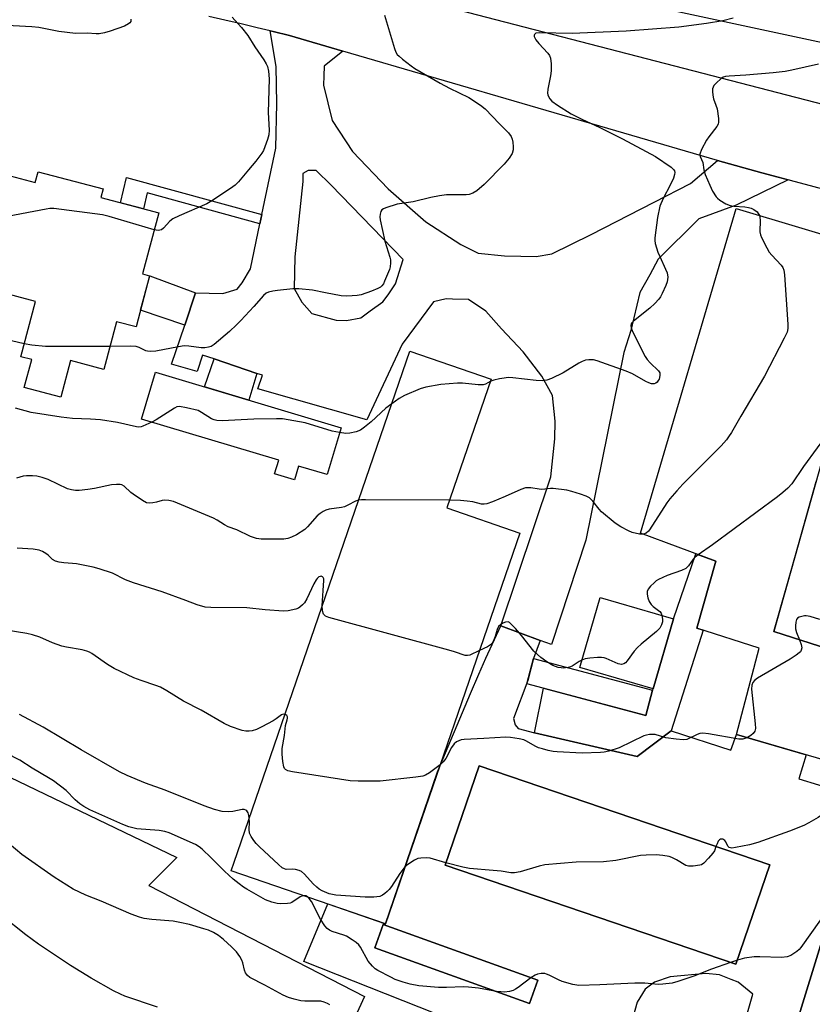
# Model space of a CAD drawing. Units: inches. Extents: x 1243771 to 1249771, y 585451 to 589452.
# Drawn here: x 1246354 to 1246590, y 588347 to 588639 of the extents above; entities that cross this region are included whole.
import ezdxf

# ---------------------------------------------------------------- set-up
doc = ezdxf.new("R2010")
doc.units = ezdxf.units.IN
doc.header["$MEASUREMENT"] = 0
for name, color, linetype in [('BLDG-Footprint', 5, 'Continuous'), ('CULTRL-Pad', 6, 'Continuous'), ('NTRL-Pasture Land', 2, 'Continuous'), ('TRANS-Driveway', 251, 'Continuous'), ('TRANS-Non Street Sidewalk', 7, 'Continuous'), ('TRANS-Road', 130, 'Continuous'), ('Undefined', 1, 'Continuous')]:
    doc.layers.add(name, color=color, linetype=linetype)

msp = doc.modelspace()

# ---------------------------------------------------------------- linework, layer by layer
at = {"layer": 'BLDG-Footprint'}
for points, elevation in [([(1246346.98, 588593.88), (1246359, 588590.69), (1246359.84, 588593.87), (1246379.14, 588588.75), (1246378.47, 588586.2), (1246395.65, 588581.64), (1246390.85, 588563.56), (1246392.95, 588563), (1246388.91, 588547.77), (1246383.11, 588549.31), (1246379.36, 588535.17), (1246369.48, 588537.79), (1246366.6, 588526.92), (1246355.74, 588529.8), (1246357.94, 588538.09), (1246354.71, 588538.95), (1246359.06, 588555.37), (1246338.23, 588560.89)], 745.19), ([(1246648.01, 588558.67), (1246643.14, 588543.15), (1246622.17, 588548.54), (1246616.5, 588525.94), (1246598.78, 588529.89), (1246592.58, 588507.93), (1246578.28, 588457.29), (1246613.71, 588445.95), (1246609.66, 588432.88), (1246605.29, 588433.96), (1246600.44, 588417.08), (1246567.19, 588426.79), (1246573.93, 588452.38), (1246555.4, 588458.31), (1246561.08, 588478.19), (1246538.72, 588486.57), (1246567.07, 588582.95)], 738.32), ([(1246502.85, 588486.57), (1246462.95, 588370.55), (1246417.16, 588386.3), (1246418.04, 588388.87), (1246470.22, 588540.6), (1246494.33, 588532.31), (1246481.17, 588494.03)], 737.62), ([(1246449.77, 588517.84), (1246445.62, 588503.95), (1246437.18, 588506.47), (1246435.96, 588502.39), (1246430.06, 588504.15), (1246431.28, 588508.24), (1246390.5, 588520.42), (1246394.64, 588534.31)], 741.98), ([(1246548.48, 588461.12), (1246542.44, 588440.31), (1246520.64, 588446.63), (1246526.68, 588467.45)], 737.73), ([(1246542.29, 588439.93), (1246540.27, 588432.39), (1246504.95, 588441.83), (1246506.97, 588449.37)], 736.97), ([(1246577.1, 588388), (1246567.02, 588358.5), (1246480.66, 588387.98), (1246490.74, 588417.49)], 733.98), ([(1246643.72, 588355.67), (1246629.52, 588309.4), (1246628.18, 588309.81), (1246580, 588324.6), (1246594.21, 588370.87)], 730.29), ([(1246508.24, 588353.75), (1246505.78, 588346.91), (1246459.82, 588363.44), (1246462.28, 588370.28)], 732.42)]:
    msp.add_lwpolyline(points, close=True, dxfattribs=dict(at, elevation=elevation))
at = {"layer": 'CULTRL-Pad'}
msp.add_lwpolyline([(1246557.3, 588457.71), (1246547.8, 588427.8), (1246537.75, 588420.19), (1246507.21, 588427.28), (1246509.85, 588440.52), (1246540.27, 588432.39), (1246542.29, 588439.93), (1246542.44, 588440.31), (1246548.48, 588461.12), (1246555.14, 588480.42), (1246561.08, 588478.19), (1246555.4, 588458.31)], close=True, dxfattribs=at)
at = {"layer": 'NTRL-Pasture Land'}
msp.add_lwpolyline([(1246673.88, 588626.49), (1246648.2, 588620.24), (1246498.51, 588652.46), (1246603.32, 588790.4), (1246482.87, 588844.09), (1246457.05, 588914.6), (1246501.22, 588978.05), (1246480.2, 589014.55), (1246541.15, 589088.85), (1246607.15, 589014.7), (1246684.87, 588924.28), (1246708.98, 588897.74), (1246726.6, 588876.87), (1246748.5, 588853.27), (1246777.19, 588818.27), (1246829.5, 588762.64), (1246728.12, 588674.83)], close=True, dxfattribs=at)
msp.add_lwpolyline([(1245899.65, 587948.66), (1246233.89, 588470.65), (1246401, 588390.19), (1246392.75, 588381.93), (1246456.71, 588348.92), (1246411.32, 588249.89)], dxfattribs=at)
at = {"layer": 'TRANS-Driveway'}
msp.add_lwpolyline([(1246406.61, 588557.88), (1246403.39, 588548.35), (1246390.24, 588552.78), (1246392.96, 588563)], close=True, dxfattribs=at)
msp.add_lwpolyline([(1246613.71, 588445.95), (1246578.28, 588457.29), (1246582.13, 588470.93), (1246585.6, 588483.2), (1246590.88, 588501.9)], dxfattribs=at)
for points in [[(1246492.49, 588338.03, 0), (1246438.75, 588359.38, 0), (1246445.89, 588376.42, 0), (1246462.95, 588370.55, 0), (1246478.46, 588415.65, 0), (1246488.18, 588438.91, 0), (1246490.65, 588444.67, 0), (1246492.76, 588449.39, 0), (1246497.21, 588459.04, 0), (1246508.94, 588454.7, 0), (1246506.97, 588449.37, 0), (1246505.22, 588442.83, 0), (1246501.02, 588431.5, 0), (1246501.52, 588429.6, 0), (1246502.41, 588428.58, 0), (1246507.21, 588427.28, 0), (1246537.75, 588420.19, 0), (1246547.8, 588427.8, 0), (1246565.5, 588422.11, 0), (1246567.19, 588426.79, 0), (1246587.88, 588420.74, 0), (1246585.69, 588413.63, 0), (1246603.18, 588408.2, 0)], [(1246594.21, 588370.87, 0), (1246580, 588324.6, 0)], [(1246565.54, 588326.88, 0), (1246572.01, 588349.66, 0), (1246567.66, 588353.16, 0), (1246565.63, 588354.04, 0), (1246562.15, 588355.36, 0), (1246558.08, 588355.81, 0), (1246547.48, 588354.83, 0), (1246542.83, 588353.24, 0), (1246540.06, 588351.08, 0), (1246537.72, 588347.31, 0), (1246530.08, 588320.17, 0)]]:
    msp.add_polyline3d(points, dxfattribs=at)
for points in [[(1246480.66, 588387.98, 0), (1246567.02, 588358.5, 0), (1246577.1, 588388, 0), (1246490.74, 588417.49, 0)], [(1246508.24, 588353.75, 0), (1246462.28, 588370.28, 0), (1246459.82, 588363.44, 0), (1246505.78, 588346.91, 0)]]:
    msp.add_polyline3d(points, close=True, dxfattribs=at)
at = {"layer": 'TRANS-Non Street Sidewalk'}
for points in [[(1246426.27, 588581.17), (1246425.68, 588578.38), (1246392.24, 588587.56), (1246391.08, 588582.85), (1246384.26, 588584.66), (1246386.12, 588592.18)], [(1246424.81, 588533.99), (1246422.42, 588526.01), (1246409.25, 588529.95), (1246412.08, 588538.3)]]:
    msp.add_lwpolyline(points, close=True, dxfattribs=at)
at = {"layer": 'TRANS-Road'}
for points in [[(1246414.94, 588660.03), (1246618.39, 588607.26)], [(1246593.93, 588588.42), (1246589.13, 588589.69), (1246584.33, 588590.97), (1246582.49, 588591.46), (1246579.53, 588592.26), (1246574.73, 588593.55), (1246561.6, 588597.2), (1246450.35, 588629.66), (1246434.44, 588634.3), (1246429.66, 588635.47), (1246428.77, 588635.68), (1246424.88, 588636.62), (1246420.09, 588637.75), (1246415.29, 588638.87), (1246410.5, 588639.96)]]:
    msp.add_lwpolyline(points, dxfattribs=at)
for points in [[(1246450.35, 588629.66, 0), (1246444.73, 588625.22, 0), (1246444.66, 588622.38, 0), (1246444.59, 588619.54, 0), (1246447.19, 588609.05, 0), (1246453.14, 588599.9, 0), (1246463.78, 588588.75, 0), (1246474.93, 588579, 0), (1246485.35, 588572.24, 0), (1246490.45, 588569.69, 0), (1246498.33, 588568.9, 0), (1246503.19, 588568.78, 0), (1246507.74, 588568.67, 0), (1246512.32, 588569.48, 0), (1246524, 588575.27, 0), (1246542.76, 588584.84, 0), (1246553.52, 588590.35, 0), (1246561.6, 588597.2, 0), (1246574.73, 588593.55, 0), (1246579.53, 588592.26, 0), (1246582.49, 588591.46, 0), (1246567.06, 588583.92, 0), (1246556.06, 588579.92, 0), (1246543.91, 588567.89, 0), (1246541.43, 588563.21, 0), (1246538.46, 588558.06, 0), (1246535.82, 588546.75, 0), (1246533.77, 588540.16, 0), (1246522.48, 588484.5, 0), (1246512.26, 588453.47, 0), (1246508.94, 588454.7, 0), (1246497.21, 588459.04, 0), (1246512.02, 588503.24, 0), (1246513.24, 588514.58, 0), (1246513.36, 588519.8, 0), (1246512.6, 588527.4, 0), (1246509.41, 588533.16, 0), (1246503.89, 588540.4, 0), (1246497.42, 588547.19, 0), (1246492.8, 588552.51, 0), (1246487.66, 588555.95, 0), (1246482.92, 588556.07, 0), (1246481.03, 588556.11, 0), (1246477.21, 588555.25, 0), (1246467.9, 588542.68, 0), (1246457.41, 588520.18, 0), (1246425.11, 588529.4, 0), (1246426.48, 588533.43, 0), (1246424.81, 588533.99, 0), (1246412.08, 588538.3, 0), (1246408.69, 588539.44, 0), (1246407.03, 588534.56, 0), (1246399.46, 588536.72, 0), (1246403.39, 588548.35, 0), (1246406.61, 588557.88, 0), (1246414.66, 588557.69, 0), (1246418.96, 588559.01, 0), (1246420.43, 588560.87, 0), (1246422.9, 588565.08, 0), (1246425.68, 588578.38, 0), (1246426.27, 588581.17, 0), (1246430.39, 588600.92, 0), (1246430.71, 588614.18, 0), (1246430.49, 588625.09, 0), (1246428.77, 588635.68, 0), (1246429.66, 588635.47, 0), (1246434.44, 588634.3, 0)], [(1246435.83, 588559.15, 0), (1246438.16, 588555.15, 0), (1246441.12, 588551.74, 0), (1246448.36, 588549.75, 0), (1246451.4, 588549.68, 0), (1246455.67, 588550.48, 0), (1246458.45, 588552.54, 0), (1246462.16, 588555.19, 0), (1246463.73, 588557.27, 0), (1246465.93, 588560.56, 0), (1246468.23, 588567.79, 0), (1246446.88, 588589.85, 0), (1246442.43, 588594.21, 0), (1246441.52, 588594.23, 0), (1246440, 588594.27, 0), (1246438.46, 588593.39, 0), (1246438.41, 588590.97, 0), (1246436.05, 588568.56, 0)]]:
    msp.add_polyline3d(points, close=True, dxfattribs=at)
at = {"layer": 'Undefined'}
msp.add_line((1246567.46, 588359.77, 732), (1246565.44, 588359.04, 732), dxfattribs=at)
for points, elevation in [([(1246387.34, 588639.15), (1246387.39, 588638.71), (1246387.32, 588638.51), (1246387.04, 588638.13), (1246386.64, 588637.78), (1246385.44, 588637.07), (1246381.21, 588635.64), (1246379.58, 588635.17), (1246377.92, 588634.86), (1246377.1, 588634.78), (1246374.41, 588635.05), (1246370.89, 588634.96), (1246366, 588635.53), (1246360.03, 588636.66), (1246358.01, 588636.9), (1246348.74, 588637.41), (1246342.16, 588637.55), (1246335.11, 588637.86), (1246329.83, 588637.89), (1246328.38, 588637.97), (1246326.94, 588638.23), (1246324.38, 588638.87), (1246319.26, 588640.51)], 748), ([(1246462.69, 588640.36), (1246465.64, 588630.48), (1246466.05, 588629.4), (1246466.48, 588628.71), (1246467.02, 588628.15), (1246468.05, 588627.29), (1246470.56, 588625.36), (1246471.73, 588624.55), (1246479.19, 588620.14), (1246482.02, 588618.65), (1246487.7, 588615.9), (1246491.21, 588613.67), (1246492.6, 588612.58), (1246496.85, 588608.13), (1246499.51, 588605.45), (1246500.33, 588604.37), (1246500.6, 588603.56), (1246500.76, 588602.69), (1246500.92, 588601.23), (1246500.9, 588600.37), (1246500.58, 588599.33), (1246499.7, 588597.91), (1246498.19, 588596.17), (1246492.31, 588590.11), (1246490.14, 588588.25), (1246488.94, 588587.51), (1246487.83, 588587.15), (1246486.96, 588587.01), (1246481.05, 588586.99), (1246479, 588586.74), (1246476.39, 588586.2), (1246471.21, 588584.98), (1246466.43, 588584.22), (1246463.09, 588583.18), (1246462.34, 588582.83), (1246461.93, 588582.52), (1246461.64, 588582.08), (1246461.39, 588581.3), (1246461.32, 588580.45), (1246461.43, 588579.59), (1246462.81, 588573.3), (1246464.31, 588568.55), (1246464.45, 588567.69), (1246464.46, 588566.82), (1246464.36, 588565.66), (1246464.17, 588564.82), (1246462.72, 588561.38), (1246462.34, 588560.63), (1246461.86, 588559.96), (1246461.48, 588559.63), (1246460.73, 588559.21), (1246458.81, 588558.42), (1246455.73, 588557.3), (1246454.58, 588557.08), (1246453.1, 588556.99), (1246451.32, 588556.97), (1246449.84, 588557.07), (1246445.18, 588557.9), (1246441.28, 588558.7), (1246437.24, 588559.12), (1246435.5, 588559.09), (1246430.95, 588558.64), (1246429.57, 588558.44), (1246428.27, 588558.09), (1246427.55, 588557.77), (1246426.74, 588557.13), (1246423.84, 588553.81), (1246419.99, 588549.65), (1246418.75, 588548.37), (1246416.62, 588546.39), (1246412.14, 588542.57), (1246411.2, 588541.99), (1246410.43, 588541.76), (1246409.36, 588541.6), (1246408.27, 588541.56), (1246404.59, 588542.1), (1246403.2, 588542.13), (1246401.47, 588541.89), (1246394.79, 588540.6), (1246393.14, 588540.47), (1246392.34, 588540.55), (1246391.82, 588540.69), (1246389.86, 588541.71), (1246388.93, 588541.96), (1246387.2, 588542.03), (1246381.16, 588541.96)], 744), ([(1246417.48, 588639.74), (1246418.2, 588638.84), (1246420.23, 588636.75), (1246422.15, 588634.29), (1246424.2, 588630.93), (1246426.89, 588627.11), (1246427.59, 588625.89), (1246427.92, 588625.13), (1246428.22, 588623.76), (1246428.43, 588621.51), (1246428.15, 588611.44), (1246428.45, 588606.22), (1246428.37, 588604.79), (1246427.98, 588603.42), (1246427.19, 588601.23), (1246426.73, 588600.18), (1246426.27, 588599.42), (1246424.5, 588597), (1246422.29, 588594.46), (1246419.38, 588590.92), (1246418.39, 588589.92), (1246416.94, 588588.89), (1246411.46, 588585.28), (1246409.94, 588584.35), (1246401.68, 588580.8), (1246399.87, 588579.89), (1246398.99, 588579.17), (1246397.03, 588577.09), (1246396.45, 588576.66), (1246395.99, 588576.5), (1246395.49, 588576.45), (1246394.31, 588576.61)], 746), ([(1246394.31, 588576.61), (1246380.95, 588580.56), (1246378.94, 588581.09), (1246364.51, 588582.94), (1246363.34, 588582.95), (1246362.18, 588582.79), (1246349.13, 588580.27), (1246347.69, 588580.05), (1246346.85, 588580.05), (1246345.81, 588580.24), (1246344.8, 588580.58), (1246343.61, 588581.17)], 746), ([(1246573.99, 588580.88), (1246574.14, 588580.32), (1246574.21, 588579.5), (1246574.13, 588575.99), (1246574.28, 588575.14), (1246574.59, 588574.35), (1246576.18, 588571.26), (1246576.93, 588570.03), (1246577.68, 588569.13), (1246580.5, 588566.15), (1246580.99, 588565.46), (1246581.29, 588564.68), (1246581.47, 588563.24), (1246582.45, 588548.47), (1246582.44, 588547.3), (1246582.21, 588546.28), (1246581.34, 588544.42), (1246575.55, 588533.14), (1246568.47, 588521.32), (1246565.75, 588516.47), (1246564.86, 588515.11), (1246564.2, 588514.25), (1246562.6, 588512.5), (1246551.29, 588501.07), (1246549.48, 588499.12), (1246547.39, 588496.69), (1246546.52, 588495.54), (1246541.39, 588487.51), (1246541.03, 588487.1), (1246540.4, 588486.59), (1246539.6, 588486.24)], 740), ([(1246355.72, 588542.79), (1246351.98, 588543.61)], 744), ([(1246381.16, 588541.96), (1246362.03, 588542.01), (1246358.01, 588542.38), (1246355.72, 588542.79)], 744), ([(1246494.07, 588531.56), (1246492.68, 588530.76), (1246491.94, 588530.58), (1246490.52, 588530.61), (1246485.83, 588531.04), (1246484.37, 588531.05), (1246479.42, 588530.7), (1246474.93, 588529.91), (1246473.27, 588529.4), (1246468.61, 588527.38), (1246467.07, 588526.52), (1246464.85, 588524.99)], 742), ([(1246393.62, 588519.49), (1246390.96, 588518.27), (1246390.42, 588518.12), (1246389.71, 588518.06), (1246389, 588518.15), (1246383.39, 588519.37), (1246378.34, 588520.15), (1246375.38, 588520.41), (1246370.07, 588520.64), (1246366.65, 588520.99), (1246357.78, 588522.36), (1246353.16, 588523.65)], 742), ([(1246449.33, 588516.39), (1246447.12, 588516.83), (1246439.13, 588519.29), (1246432.4, 588520.47), (1246430.65, 588520.53), (1246423.91, 588520.38), (1246414.48, 588519.93), (1246412.88, 588520), (1246412.09, 588520.2), (1246411.32, 588520.53), (1246408.38, 588522.41), (1246407.35, 588522.93), (1246403.88, 588523.8), (1246401.86, 588524.14), (1246401.05, 588524.04), (1246400.28, 588523.7), (1246394.85, 588520.19), (1246393.62, 588519.49)], 742), ([(1246464.85, 588524.99), (1246463.06, 588523.64), (1246458.77, 588519.65), (1246456.72, 588517.97), (1246455.53, 588517.13), (1246454.25, 588516.62), (1246452.37, 588516.21), (1246451.23, 588516.17), (1246449.33, 588516.39)], 742), ([(1246595.25, 588517.38), (1246587.1, 588506.36), (1246583.6, 588501.24), (1246582.41, 588499.89), (1246580.96, 588498.63), (1246579.32, 588497.37), (1246560.05, 588483.07), (1246555.85, 588480.15)], 738), ([(1246454.99, 588496.31), (1246454.09, 588496), (1246451.81, 588494.82), (1246450.78, 588494.38), (1246449.94, 588494.18), (1246446.28, 588493.63), (1246445.23, 588493.34), (1246444.48, 588493.02), (1246443.56, 588492.4), (1246442.71, 588491.68), (1246439.84, 588488.43), (1246438.98, 588487.61), (1246436.56, 588486.07), (1246435.05, 588485.31), (1246433.95, 588484.94), (1246432.8, 588484.78), (1246427.53, 588484.73), (1246426.08, 588484.78), (1246424.71, 588485), (1246422.93, 588485.58), (1246418.84, 588487.51), (1246416.22, 588488.44), (1246415.18, 588488.98), (1246412.97, 588490.42), (1246411.93, 588490.98), (1246400.03, 588495.95), (1246398.62, 588496.25), (1246397.48, 588496.34), (1246396.64, 588496.21), (1246394.94, 588495.7), (1246393.89, 588495.5), (1246392.83, 588495.44), (1246392.06, 588495.58), (1246390.78, 588496.26), (1246388.07, 588498.11), (1246387.37, 588498.66), (1246385.35, 588500.52), (1246384.69, 588500.86), (1246384.22, 588500.99), (1246383.09, 588501.03), (1246381.64, 588500.86), (1246376.59, 588499.79), (1246374.61, 588499.5), (1246372.05, 588499.21), (1246370.9, 588499.24), (1246369.73, 588499.43), (1246368.59, 588499.73), (1246362.83, 588502.5), (1246361.05, 588503.1), (1246359.49, 588503.43), (1246358.12, 588503.58), (1246356.37, 588503.61), (1246355.4, 588503.49), (1246353.4, 588502.88)], 740), ([(1246539.6, 588486.24), (1246539.18, 588486.2), (1246538.37, 588486.27), (1246536.18, 588486.77), (1246535.12, 588487.21), (1246532.83, 588488.44), (1246531.15, 588489.55), (1246527.14, 588492.87), (1246526.4, 588493.69), (1246524.57, 588496.09), (1246523.57, 588497.02), (1246522.53, 588497.53), (1246520.85, 588498.12), (1246518.3, 588498.95), (1246516.86, 588499.28), (1246512.79, 588499.81), (1246511.92, 588499.79), (1246509.38, 588499.53), (1246508.56, 588499.6), (1246506.08, 588500.03), (1246504.52, 588499.98), (1246503.15, 588499.55), (1246498.55, 588497.43), (1246494.73, 588495.87), (1246493.08, 588495.27), (1246492.25, 588495.12), (1246491.47, 588495.18), (1246488.87, 588495.8), (1246487.2, 588496.04), (1246485.23, 588496.22), (1246481.97, 588496.36)], 740), ([(1246481.97, 588496.36), (1246457.03, 588496.46), (1246455.84, 588496.43), (1246454.99, 588496.31)], 740), ([(1246444.21, 588464.96), (1246444.69, 588472.47), (1246444.62, 588473), (1246444.47, 588473.39), (1246444.23, 588473.62), (1246443.92, 588473.73), (1246443.57, 588473.71), (1246443.19, 588473.55), (1246442.68, 588473.12), (1246442.36, 588472.71), (1246441.71, 588471.52), (1246439.61, 588467.07), (1246438.89, 588465.84), (1246438.36, 588465.22), (1246437.55, 588464.52), (1246437.1, 588464.24), (1246436.33, 588463.95), (1246434.09, 588463.51), (1246432.67, 588463.41), (1246427.23, 588463.81), (1246421.81, 588464.37), (1246411.15, 588464.42), (1246409.41, 588464.55), (1246407.07, 588465.21), (1246403.67, 588466.59), (1246396.7, 588469.09), (1246388.16, 588471.78), (1246385.76, 588472.73), (1246381.92, 588474.64), (1246377.93, 588475.96), (1246376.22, 588476.4), (1246371.23, 588477.42), (1246370.05, 588477.58), (1246367.49, 588477.7), (1246366.1, 588477.97), (1246365.03, 588478.27), (1246364.07, 588478.77), (1246362.83, 588479.97), (1246362.16, 588480.49), (1246361.17, 588481.06), (1246360.12, 588481.49), (1246358.38, 588481.75), (1246353.65, 588482.06)], 738), ([(1246555.85, 588480.15), (1246554.9, 588479.43), (1246554.3, 588478.86), (1246552.93, 588476.85), (1246552.12, 588476.09), (1246550.82, 588475.48), (1246546.65, 588474), (1246544.02, 588472.8), (1246543.36, 588472.39), (1246542.7, 588471.84), (1246541.67, 588470.82), (1246540.97, 588469.95), (1246540.69, 588469.23), (1246540.69, 588468.42), (1246540.89, 588467.32), (1246541.28, 588466.27), (1246541.86, 588465.38), (1246542.41, 588464.79), (1246544.46, 588463.23), (1246544.79, 588462.82), (1246545.07, 588462.11)], 738), ([(1246490.84, 588451.66), (1246487.99, 588450.34), (1246487.28, 588450.17), (1246486.61, 588450.22), (1246483.46, 588451.33), (1246481.74, 588451.84), (1246446.16, 588461.54), (1246445.12, 588461.94), (1246444.72, 588462.26), (1246444.59, 588462.46), (1246444.31, 588463.48), (1246444.21, 588464.96)], 738), ([(1246545.07, 588462.11), (1246545.22, 588461.05), (1246545.18, 588460.25), (1246544.92, 588459.27), (1246544.4, 588458.33), (1246543.4, 588457.3), (1246538.86, 588453.59), (1246537.77, 588452.63), (1246536.82, 588451.51), (1246534.75, 588448.63), (1246534.19, 588448.01), (1246533.76, 588447.71), (1246533.09, 588447.56), (1246532.1, 588447.69), (1246528.47, 588449.31), (1246527.94, 588449.48), (1246527.08, 588449.62), (1246525.93, 588449.65), (1246523.66, 588449.42), (1246522.25, 588449.19), (1246521.29, 588448.87)], 738), ([(1246510.91, 588448.31), (1246509.13, 588449.59), (1246506.98, 588451.51), (1246503.31, 588456.19), (1246501.6, 588458.19), (1246500.22, 588459.66), (1246499.81, 588459.98), (1246499.37, 588460.17), (1246498.62, 588460.1), (1246497.83, 588459.79), (1246497.09, 588459.35), (1246496.52, 588458.79), (1246496.09, 588457.9), (1246495.5, 588455.89), (1246495.12, 588454.85), (1246494.62, 588453.88), (1246494.17, 588453.36), (1246493.3, 588452.78), (1246490.84, 588451.66)], 738), ([(1246433.13, 588432.74), (1246432.56, 588432.76), (1246432.12, 588432.61), (1246430.51, 588431.38), (1246429.66, 588430.84), (1246426.21, 588428.99), (1246424.67, 588428.28), (1246423.34, 588427.86), (1246422.54, 588427.72), (1246421.5, 588427.71), (1246420.43, 588427.9), (1246416.94, 588429.17), (1246415.11, 588430), (1246408.26, 588433.98), (1246402.99, 588436.65), (1246398.1, 588439.69), (1246396.16, 588440.79), (1246394.83, 588441.32), (1246390.42, 588442.75), (1246388.22, 588443.55), (1246382.37, 588446.39), (1246380.44, 588447.51), (1246375.76, 588450.81), (1246375.06, 588451.21), (1246374.29, 588451.52), (1246372.9, 588451.86), (1246368.25, 588452.65), (1246366.83, 588452.98), (1246364.09, 588453.96), (1246360.33, 588455.61), (1246358.19, 588456.32), (1246356.53, 588456.75), (1246350.32, 588457.75)], 736), ([(1246585.93, 588454.84), (1246586.41, 588453.5), (1246586.55, 588452.46), (1246586.43, 588451.75), (1246586.16, 588451.33), (1246585.78, 588450.96), (1246584.88, 588450.27), (1246583.17, 588449.15), (1246573.43, 588443.46), (1246572.49, 588442.78), (1246572.02, 588442.2), (1246571.75, 588441.4), (1246571.69, 588440.25), (1246572.78, 588429.96), (1246572.82, 588428.52), (1246572.6, 588427.74), (1246572.11, 588427.06), (1246571.47, 588426.47), (1246570.43, 588425.84)], 736), ([(1246517.2, 588446.63), (1246515.69, 588446.47), (1246515.13, 588446.5), (1246514.29, 588446.67), (1246512.67, 588447.28), (1246510.91, 588448.31)], 738), ([(1246521.29, 588448.87), (1246520.5, 588448.45), (1246518.39, 588447.07), (1246517.9, 588446.83), (1246517.2, 588446.63)], 738), ([(1246422.53, 588401.92), (1246422.43, 588402.7), (1246422.2, 588403.46), (1246421.81, 588404.06), (1246421.47, 588404.32), (1246420.99, 588404.44), (1246420.45, 588404.43), (1246417.64, 588403.84), (1246416.49, 588403.75), (1246414.47, 588403.92), (1246412.25, 588404.45), (1246409.09, 588405.53), (1246397.56, 588410.25), (1246391.72, 588412.29), (1246386.26, 588414.59), (1246384.02, 588415.71), (1246372.6, 588422.19), (1246361.35, 588428.96), (1246354.27, 588432.69)], 734), ([(1246479.19, 588417.79), (1246476.09, 588415.37), (1246474.86, 588414.68), (1246474.07, 588414.39), (1246472.03, 588414.07), (1246461.42, 588412.89), (1246454.85, 588412.89), (1246452.47, 588412.98), (1246435.38, 588415.69), (1246433.96, 588415.98), (1246433.28, 588416.34), (1246433, 588416.7), (1246432.8, 588417.14), (1246432.48, 588418.72), (1246432.28, 588420.95), (1246432.33, 588422.64), (1246433.01, 588426.44), (1246433.24, 588429.43), (1246433.82, 588431.1), (1246433.91, 588431.56), (1246433.86, 588432), (1246433.69, 588432.36), (1246433.41, 588432.63), (1246433.13, 588432.74)], 736), ([(1246570.43, 588425.84), (1246569.63, 588425.52), (1246569.07, 588425.39), (1246567.91, 588425.41), (1246558.89, 588426.99), (1246557.16, 588427.18), (1246556.32, 588427.05), (1246555.5, 588426.76), (1246552.42, 588425.31), (1246551.32, 588425.18), (1246549.32, 588425.37), (1246546.17, 588425.81), (1246543.02, 588426.75), (1246542.18, 588426.8), (1246541.34, 588426.75), (1246540.51, 588426.6), (1246539.69, 588426.31), (1246532.33, 588422.79), (1246529.32, 588421.83), (1246527.93, 588421.5), (1246526.77, 588421.37), (1246521.4, 588421.18), (1246513.95, 588421.6), (1246512.79, 588421.74), (1246511.32, 588422.04), (1246509.57, 588422.45), (1246508.44, 588422.81), (1246507.38, 588423.32), (1246504.81, 588424.78), (1246504.01, 588425.14), (1246502.64, 588425.49), (1246500.1, 588425.9), (1246498.69, 588425.97), (1246492.13, 588425.52), (1246486.33, 588425.29), (1246485.47, 588425.16), (1246484.72, 588424.91), (1246484.02, 588424.55), (1246483.39, 588424.02), (1246482.53, 588422.88), (1246480.91, 588419.65), (1246480.12, 588418.64), (1246479.19, 588417.79)], 736), ([(1246604.6, 588412.79), (1246601.93, 588409.98), (1246599.91, 588408.14), (1246591.4, 588402.14), (1246588.72, 588400.49), (1246587.21, 588399.71), (1246582.96, 588398.03), (1246573.5, 588394.69), (1246571.04, 588393.97), (1246566.91, 588393.16), (1246565.78, 588393.03), (1246565.06, 588393.18), (1246564.64, 588393.63), (1246564.03, 588394.85), (1246563.73, 588395.27), (1246563.12, 588395.65), (1246562.47, 588395.67), (1246562.11, 588395.43), (1246561.8, 588395.04), (1246561.41, 588394.31), (1246561.1, 588393.46)], 734), ([(1246468.75, 588387.41), (1246467.25, 588385.48), (1246464.77, 588381.64), (1246464.11, 588380.71), (1246463.49, 588380.1), (1246462.79, 588379.55), (1246462.05, 588379.06), (1246461.26, 588378.69), (1246460.42, 588378.51), (1246459.55, 588378.44), (1246456.9, 588378.42), (1246448.26, 588379.03), (1246446.22, 588379.44), (1246444.15, 588380.35), (1246443.29, 588380.85), (1246442.57, 588381.38), (1246441.49, 588382.4), (1246438.92, 588385.31), (1246438.03, 588386.02), (1246437.3, 588386.35), (1246436.26, 588386.67), (1246435.47, 588386.78), (1246433.45, 588386.71), (1246432.99, 588386.85), (1246432.33, 588387.2), (1246431.2, 588388.13), (1246425.53, 588393.39), (1246424.55, 588394.39), (1246423.88, 588395.23), (1246423.11, 588396.42), (1246422.63, 588397.41), (1246422.46, 588398.5), (1246422.57, 588400.71), (1246422.53, 588401.92)], 734), ([(1246446.48, 588346.48), (1246445.78, 588346.89), (1246444.8, 588347.29), (1246443.75, 588347.53), (1246438.98, 588347.6), (1246437.81, 588347.7), (1246435.83, 588348.13), (1246434.15, 588348.61), (1246432.6, 588349.32), (1246427.19, 588352.33), (1246422.72, 588354.63), (1246422.04, 588355.15), (1246421.39, 588356.01), (1246421.11, 588356.77), (1246420.6, 588358.94), (1246420.31, 588359.78), (1246419.74, 588360.78), (1246418.71, 588362.19), (1246417.27, 588363.7), (1246414.9, 588365.91), (1246413.36, 588367.1), (1246411.91, 588367.93), (1246410.38, 588368.63), (1246408.99, 588369.09), (1246404.74, 588370.3), (1246401.9, 588370.95), (1246399.89, 588371.28), (1246393.55, 588371.8), (1246391.32, 588372.15), (1246389.96, 588372.46), (1246387.46, 588373.43), (1246378.56, 588377.29), (1246373.99, 588379.03), (1246370.23, 588380.83), (1246364.63, 588384.38), (1246354.97, 588391.11), (1246349.38, 588395.87)], 730), ([(1246561.1, 588393.46), (1246560.66, 588392.25), (1246560.21, 588391.53), (1246558.9, 588389.99), (1246557.5, 588388.56), (1246556.82, 588388.09), (1246556.32, 588387.92), (1246554.37, 588387.69), (1246552.97, 588387.7), (1246552.2, 588387.89), (1246549.37, 588389.57), (1246548.04, 588390.21), (1246547.22, 588390.51), (1246545.31, 588390.85), (1246543.34, 588390.99), (1246540.41, 588390.96), (1246538.67, 588390.85), (1246531.4, 588389.38), (1246527.71, 588388.92), (1246519.58, 588388.86), (1246510.3, 588388.06), (1246508.6, 588387.69), (1246502.99, 588385.99), (1246501.29, 588385.66), (1246500.15, 588385.69), (1246497.31, 588386.14), (1246494.98, 588386.41), (1246487.93, 588386.94), (1246485.91, 588387.36), (1246480.88, 588388.62)], 734), ([(1246480.88, 588388.62), (1246476.24, 588389.99), (1246475.11, 588390.12), (1246473.42, 588390.06), (1246472.61, 588389.91), (1246471.58, 588389.43), (1246469.63, 588388.17), (1246468.75, 588387.41)], 734), ([(1246607.84, 588381.72), (1246604.84, 588379.55), (1246601.39, 588377.44), (1246599.38, 588376.3), (1246594.84, 588374.16), (1246593.44, 588373.22), (1246592.86, 588372.65), (1246592.14, 588371.76), (1246586.34, 588363.53), (1246585.76, 588362.89), (1246585.12, 588362.35), (1246583.3, 588361.08), (1246582.27, 588360.7), (1246580.56, 588360.51), (1246574.15, 588360.74), (1246572.41, 588360.7), (1246569.55, 588360.32), (1246567.46, 588359.77)], 732), ([(1246439.82, 588378.51), (1246439.3, 588378.8), (1246438.76, 588378.87)], 732), ([(1246495.9, 588350.46), (1246490.57, 588351.38), (1246487.61, 588351.75), (1246486.13, 588351.78), (1246481.11, 588351.59), (1246478.68, 588351.58), (1246472.85, 588352.1), (1246470.35, 588352.59), (1246468.19, 588353.16), (1246465.82, 588354.04), (1246464.52, 588354.64), (1246460.66, 588356.68), (1246459.94, 588357.16), (1246459.11, 588357.92), (1246457.85, 588359.47), (1246455.54, 588363.64), (1246455.05, 588364.28), (1246454.29, 588365), (1246453.12, 588365.81), (1246451.39, 588366.82), (1246450.63, 588367.14), (1246447.15, 588368.28), (1246446.37, 588368.63), (1246445.68, 588369.11), (1246444.93, 588369.97), (1246443.63, 588371.92), (1246441.05, 588377.11), (1246440.34, 588378.03), (1246439.82, 588378.51)], 732), ([(1246395.32, 588345.74), (1246385.62, 588349.08), (1246384.3, 588349.64), (1246382.23, 588350.67), (1246375.6, 588354.35), (1246369.45, 588358.19), (1246359.95, 588364.5), (1246356.22, 588367.23), (1246348.95, 588373.01)], 728), ([(1246565.44, 588359.04), (1246559.75, 588357.06), (1246554.51, 588354.99), (1246549.78, 588353.37), (1246548.1, 588352.94), (1246545.33, 588352.59), (1246543.9, 588352.55), (1246539.95, 588352.88), (1246536.97, 588352.94), (1246526.58, 588352.42), (1246520.36, 588352.26), (1246518.6, 588352.52), (1246515.43, 588353.42), (1246514.38, 588353.87), (1246511.6, 588355.3), (1246510.82, 588355.61), (1246510.29, 588355.73), (1246509.19, 588355.77), (1246508.1, 588355.61), (1246507.37, 588355.32), (1246506.15, 588354.5)], 732), ([(1246506.15, 588354.5), (1246502.32, 588351.6), (1246501.6, 588351.11), (1246500.85, 588350.71), (1246499.76, 588350.44), (1246498.34, 588350.28), (1246497.19, 588350.29), (1246495.9, 588350.46)], 732)]:
    msp.add_lwpolyline(points, dxfattribs=dict(at, elevation=elevation))
for points in [[(1246566.18, 588639.46, 742), (1246563.18, 588638.67, 742), (1246558.29, 588637.89, 742), (1246550.1, 588636.79, 742), (1246534.39, 588635.65, 742), (1246518.45, 588634.92, 742), (1246508.77, 588635.16, 742), (1246507.65, 588634.99, 742), (1246507.17, 588634.64, 742), (1246507.09, 588634.47, 742), (1246507.11, 588634.05, 742), (1246507.57, 588633.09, 742), (1246508.5, 588631.94, 742), (1246511.14, 588629.12, 742), (1246511.64, 588628.43, 742), (1246511.94, 588627.64, 742), (1246512.15, 588625.89, 742), (1246512.2, 588623.8, 742), (1246512, 588622.36, 742), (1246511.22, 588618.36, 742), (1246511.1, 588617.24, 742), (1246511.16, 588616.7, 742), (1246511.35, 588616.2, 742), (1246511.8, 588615.5, 742), (1246512.38, 588614.86, 742), (1246514.02, 588613.6, 742), (1246518.12, 588611.02, 742), (1246521.45, 588609.34, 742), (1246526.4, 588607.1, 742), (1246533.33, 588603.65, 742), (1246543.13, 588598.4, 742), (1246547.8, 588595.23, 742), (1246548.52, 588594.58, 742), (1246548.78, 588594.11, 742), (1246548.84, 588593.61, 742), (1246548.79, 588593.08, 742), (1246548.46, 588592, 742), (1246547.45, 588589.85, 742), (1246545.38, 588585.94, 742), (1246544.43, 588583.63, 742), (1246543.72, 588580.31, 742), (1246542.96, 588574.29, 742), (1246542.96, 588573.43, 742), (1246543.09, 588572.57, 742), (1246543.83, 588570.01, 742), (1246544.39, 588568.66, 742), (1246546.16, 588564.93, 742), (1246546.58, 588563.85, 742), (1246546.77, 588562.52, 742), (1246546.62, 588561.2, 742), (1246546.23, 588560.13, 742), (1246545.17, 588557.76, 742), (1246544.64, 588556.74, 742), (1246544.13, 588556.04, 742), (1246542.92, 588554.75, 742), (1246541.43, 588553.32, 742), (1246536.58, 588549.51, 742), (1246536.05, 588548.91, 742), (1246535.85, 588548.24, 742), (1246535.92, 588547.53, 742), (1246536.33, 588546.46, 742), (1246540.12, 588539.04, 742), (1246540.69, 588538.15, 742), (1246541.56, 588537.1, 742), (1246544.04, 588534.75, 742), (1246544.4, 588534.12, 742), (1246544.44, 588533.36, 742), (1246544.19, 588532.31, 742), (1246543.97, 588531.83, 742), (1246543.66, 588531.41, 742), (1246543.26, 588531.09, 742), (1246542.78, 588530.91, 742), (1246541.96, 588530.92, 742), (1246541.13, 588531.18, 742), (1246540.31, 588531.56, 742), (1246536.3, 588533.85, 742), (1246534.44, 588534.66, 742), (1246525.82, 588537.71, 742), (1246524.7, 588537.97, 742), (1246523.36, 588538.04, 742), (1246522.32, 588537.89, 742), (1246521.34, 588537.51, 742), (1246520.38, 588537.01, 742), (1246515.68, 588534.2, 742), (1246512.24, 588532.43, 742), (1246510.87, 588531.95, 742), (1246509.46, 588531.82, 742), (1246507.73, 588531.84, 742), (1246500.79, 588532.63, 742), (1246499.35, 588532.73, 742), (1246498.21, 588532.62, 742), (1246496.79, 588532.34, 742), (1246495.11, 588531.93, 742), (1246494.07, 588531.56, 742)], [(1246591.59, 588625.86, 740), (1246583.63, 588624.04, 740), (1246581.6, 588623.68, 740), (1246578.08, 588623.24, 740), (1246570, 588622.52, 740), (1246565.03, 588622.28, 740), (1246563.92, 588622.16, 740), (1246563.21, 588621.92, 740), (1246562.51, 588621.47, 740), (1246561.24, 588620.32, 740), (1246560.51, 588619.48, 740), (1246560.25, 588619.01, 740), (1246560.11, 588618.51, 740), (1246560.05, 588617.69, 740), (1246560.12, 588616.58, 740), (1246560.37, 588615.49, 740), (1246561.09, 588613.63, 740), (1246561.41, 588612.53, 740), (1246561.86, 588609.66, 740), (1246561.87, 588608.55, 740), (1246561.73, 588608.02, 740), (1246561.31, 588607.29, 740), (1246558.96, 588604.25, 740), (1246558.31, 588603.27, 740), (1246556.83, 588600.43, 740), (1246556.35, 588599.14, 740), (1246556.36, 588598.41, 740), (1246557.16, 588596.57, 740), (1246557.53, 588594.41, 740), (1246557.93, 588593.08, 740), (1246559.23, 588589.93, 740), (1246560.1, 588588.12, 740), (1246561.19, 588586.42, 740), (1246561.56, 588585.99, 740), (1246562.23, 588585.43, 740), (1246564, 588584.33, 740), (1246565.31, 588583.86, 740), (1246566.42, 588583.67, 740), (1246569.66, 588583.42, 740), (1246570.78, 588583.24, 740), (1246571.58, 588583.01, 740), (1246572.36, 588582.61, 740), (1246573.3, 588581.92, 740), (1246573.67, 588581.5, 740), (1246573.99, 588580.88, 740)], [(1246591.95, 588460.89, 736), (1246589.07, 588461.8, 736), (1246587.92, 588462.03, 736), (1246587.36, 588462, 736), (1246586.55, 588461.83, 736), (1246585.78, 588461.56, 736), (1246585.35, 588461.3, 736), (1246585.05, 588460.92, 736), (1246584.81, 588460.16, 736), (1246584.69, 588459, 736), (1246584.71, 588458.12, 736), (1246584.99, 588457, 736), (1246585.93, 588454.84, 736)], [(1246438.76, 588378.87, 732), (1246438.13, 588378.76, 732), (1246437.63, 588378.54, 732), (1246435.21, 588376.88, 732), (1246434.69, 588376.67, 732), (1246433.88, 588376.53, 732), (1246431.9, 588376.45, 732), (1246430.78, 588376.52, 732), (1246429.18, 588376.96, 732), (1246427.36, 588377.67, 732), (1246421.79, 588380.79, 732), (1246420.83, 588381.41, 732), (1246419.5, 588382.41, 732), (1246417.79, 588383.81, 732), (1246415.16, 588386.18, 732), (1246411.26, 588390.14, 732), (1246408.57, 588392.7, 732), (1246407.69, 588393.41, 732), (1246406.56, 588394.06, 732), (1246398.71, 588397.54, 732), (1246397.48, 588397.98, 732), (1246395.8, 588398.24, 732), (1246389.12, 588398.78, 732), (1246386.78, 588399.31, 732), (1246384.94, 588399.99, 732), (1246375.2, 588404.4, 732), (1246373.36, 588405.34, 732), (1246372.19, 588406.2, 732), (1246370.86, 588407.35, 732), (1246368.2, 588410.14, 732), (1246364.42, 588412.95, 732), (1246362.92, 588413.91, 732), (1246358.02, 588416.77, 732), (1246354.4, 588419.09, 732), (1246350.34, 588421.24, 732)]]:
    msp.add_polyline3d(points, dxfattribs=at)

doc.saveas('drawing.dxf')
